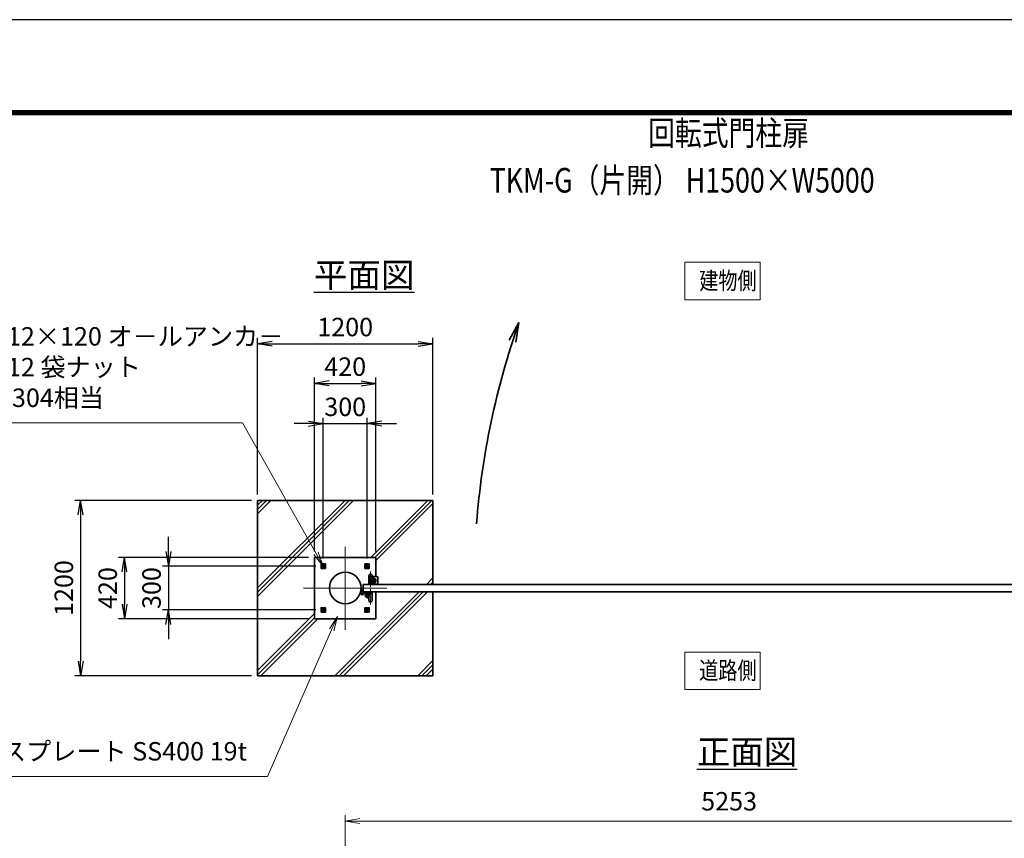
# Model space of a CAD drawing. Units: millimetres. Extents: x 0 to 23760, y 0 to 16800.
# Drawn here: x 9388 to 16124, y 11199 to 16800 of the extents above; entities that cross this region are included whole.
import ezdxf

# ---------------------------------------------------------------- set-up
doc = ezdxf.new("R2010")
doc.units = ezdxf.units.MM
doc.header["$PDMODE"] = 35
for name, pattern in [('AM_ISO02W050', [7.5, 6, -1.5]), ('AM_ISO08W050', [18, 12, -1.5, 3, -1.5]), ('AM_ISO08W050x2', [9, 6, -0.75, 1.5, -0.75])]:
    doc.linetypes.add(name, pattern=pattern)
for name, color, linetype, lineweight in [('AM_0N', 7, 'Continuous', 50), ('AM_4N', 4, 'Continuous', 25), ('AM_7N', 4, 'AM_ISO08W050', 25), ('ハッチング', 8, 'Continuous', 13), ('外形線', 7, 'Continuous', 35), ('寸法線', 4, 'Continuous', 18), ('文字', 254, 'Continuous', 25), ('細線', 2, 'Continuous', 35), ('軸線', 200, 'AM_ISO08W050', 15), ('隠れ線', 140, 'AM_ISO02W050', 18)]:
    doc.layers.add(name, color=color, linetype=linetype, lineweight=lineweight)
doc.layers.add('D-TTL', color=2, linetype='Continuous')
doc.layers.add('文字3', color=254, linetype='Continuous')
doc.styles.add('ACISOTS', font='simplex.shx', dxfattribs={"width": 0.8, "bigfont": 'bigfont.shx'})
doc.styles.get("Standard").update_dxf_attribs({"font": 'romans.shx', "width": 0.8, "bigfont": 'bigfont.shx'})
doc.dimstyles.new('AM_ISO$0', dxfattribs={"dimtxt": 3.15, "dimasz": 2.5, "dimexe": 1, "dimexo": 1, "dimgap": 1.4, "dimtad": 1, "dimdsep": 46, "dimtxsty": 'ACISOTS', "dimblk": 'OPEN', "dimcen": 0, "dimclrd": 256, "dimclre": 256, "dimclrt": 254, "dimazin": 2, "dimtp": 0.1, "dimtm": 0.1, "dimtfac": 0.71, "dimtix": 1, "dimtmove": 1, "dimatfit": 3, "dimldrblk": 'OPEN', "dimfxl": 1, "dimlwd": -1, "dimlwe": -1, "dimarcsym": 0})
doc.dimstyles.new('ヒガノ$0', dxfattribs={"dimscale": 0, "dimtxt": 3.15, "dimasz": 3, "dimexe": 1.5, "dimexo": 0, "dimgap": 1.3, "dimtad": 3, "dimdsep": 46, "dimtxsty": 'STANDARD', "dimblk": 'OPEN', "dimblk1": 'OPEN', "dimblk2": 'OPEN', "dimsah": 1, "dimcen": 0, "dimdle": 1, "dimclrd": 256, "dimclre": 256, "dimclrt": 256, "dimadec": 0, "dimazin": 0, "dimtfac": 1, "dimtmove": 0, "dimatfit": 1, "dimldrblk": 'OPEN', "dimfxl": 1, "dimtolj": 1, "dimarcsym": 0})

# ---------------------------------------------------------------- blocks, each defined once
blk = doc.blocks.new('A$C4093506B')
at = {"layer": '外形線'}
for p, q in [((-12.4, 0), (12.6, 0)), ((-12.4, -58.5), (-12.4, 0)), ((12.6, -58.5), (12.6, 0))]:
    blk.add_line(p, q, dxfattribs=at)
blk.add_arc((0.1, -58.5), 12.5, 180, 0, dxfattribs=at)
at = {"layer": '軸線', "linetype": 'AM_ISO08W050x2'}
blk.add_line((0.1, 17.7), (0.1, -88.7), dxfattribs=at)
blk = doc.blocks.new('A$C031A601E')
at = {"layer": '外形線', "linetype": 'Continuous'}
for p, q in [((-30.5, 24.6), (-30.5, -20.4)), ((29.5, 24.6), (-30.5, 24.6)), ((29.5, -20.4), (29.5, 24.6)), ((-20.5, -30.4), (19.5, -30.4))]:
    blk.add_line(p, q, dxfattribs=at)
for centre, start, end in [((-20.5, -20.4), 180, 270), ((19.5, -20.4), 270, 0)]:
    blk.add_arc(centre, 10, start, end, dxfattribs=at)
at = {"layer": '細線'}
blk.add_circle((-0.5, -0.4), 17.5, dxfattribs=at)
at = {"layer": '軸線'}
for q in [(-0.5, 21.5), (-22.4, -0.4), (21.4, -0.4), (-0.5, -22.2)]:
    blk.add_line((-0.5, -0.4), q, dxfattribs=at)
at = {"layer": '隠れ線', "linetype": 'Continuous'}
blk.add_line((-30.5, 19.6), (29.5, 19.6), dxfattribs=at)
at = {"layer": '隠れ線'}
for radius in [14, 10.5, 9.5]:
    blk.add_circle((-0.5, -0.4), radius, dxfattribs=at)
blk = doc.blocks.new('_Open')
at = {"color": 0, "linetype": 'ByBlock', "lineweight": -2}
for p, q in [((-1, 0.167), (0, 0)), ((-1, -0.167), (0, 0)), ((0, 0), (-1, 0))]:
    blk.add_line(p, q, dxfattribs=at)
blk = doc.blocks.new('*D382')
at = {"layer": 'Defpoints', "color": 0}
for p in [(16868, 11317.2), (11615, 9401.2), (16868, 9401.2)]:
    blk.add_point(p, dxfattribs=at)
at = {"layer": '寸法線'}
for p, q in [((11615, 9441.2), (11615, 11357.2)), ((11715, 11317.2), (16768, 11317.2)), ((16868, 9441.2), (16868, 11357.2))]:
    blk.add_line(p, q, dxfattribs=at)
at = {"layer": '寸法線', "xscale": 100, "yscale": 100, "zscale": 100, "rotation": 180}
blk.add_blockref('_Open', (11615, 11317.2), dxfattribs=at)
at = {"layer": '寸法線', "xscale": 100, "yscale": 100, "zscale": 100}
blk.add_blockref('_Open', (16868, 11317.2), dxfattribs=at)
at = {"layer": '寸法線', "color": 254, "insert": (14241.5, 11436.2), "char_height": 126, "attachment_point": 5, "style": 'ACISOTS'}
blk.add_mtext('5253', dxfattribs=at)
blk = doc.blocks.new('*D385')
at = {"layer": 'Defpoints', "color": 0}
for p in [(11765, 14036.3), (11465, 13072.7), (11765, 13072.7)]:
    blk.add_point(p, dxfattribs=at)
at = {"layer": '寸法線', "color": 4, "lineweight": -2}
for p, q in [((11365, 14036.3), (11265, 14036.3)), ((11465, 14036.3), (11765, 14036.3)), ((11865, 14036.3), (11965, 14036.3))]:
    blk.add_line(p, q, dxfattribs=at)
at = {"layer": '寸法線', "lineweight": -2}
for p, q in [((11465, 13112.7), (11465, 14076.3)), ((11765, 13112.7), (11765, 14076.3))]:
    blk.add_line(p, q, dxfattribs=at)
at = {"layer": '寸法線', "color": 4, "lineweight": -2, "xscale": 100, "yscale": 100, "zscale": 100}
blk.add_blockref('_Open', (11465, 14036.3), dxfattribs=at)
at = {"layer": '寸法線', "color": 4, "lineweight": -2, "xscale": 100, "yscale": 100, "zscale": 100, "rotation": 180}
blk.add_blockref('_Open', (11765, 14036.3), dxfattribs=at)
at = {"layer": '寸法線', "color": 254, "insert": (11615, 14151.3), "char_height": 126, "attachment_point": 5}
blk.add_mtext('\\A1;300', dxfattribs=at)
blk = doc.blocks.new('*D386')
at = {"layer": 'Defpoints', "color": 0}
for p in [(11825, 14311.3), (11405, 13121.3), (11825, 13121.3)]:
    blk.add_point(p, dxfattribs=at)
at = {"layer": '寸法線', "lineweight": -2}
for p, q in [((11405, 13161.3), (11405, 14351.3)), ((11825, 13161.3), (11825, 14351.3))]:
    blk.add_line(p, q, dxfattribs=at)
at = {"layer": '寸法線', "color": 4, "lineweight": -2}
blk.add_line((11505, 14311.3), (11725, 14311.3), dxfattribs=at)
at = {"layer": '寸法線', "color": 4, "lineweight": -2, "xscale": 100, "yscale": 100, "zscale": 100, "rotation": 180}
blk.add_blockref('_Open', (11405, 14311.3), dxfattribs=at)
at = {"layer": '寸法線', "color": 4, "lineweight": -2, "xscale": 100, "yscale": 100, "zscale": 100}
blk.add_blockref('_Open', (11825, 14311.3), dxfattribs=at)
at = {"layer": '寸法線', "color": 254, "insert": (11615, 14426.3), "char_height": 126, "attachment_point": 5}
blk.add_mtext('\\A1;420', dxfattribs=at)
blk = doc.blocks.new('*D387')
at = {"layer": 'Defpoints', "color": 0}
for p in [(11453.6, 13061.3), (10405, 12761.3), (11453.6, 12761.3)]:
    blk.add_point(p, dxfattribs=at)
at = {"layer": '寸法線', "color": 4, "lineweight": -2}
for p, q in [((10405, 13161.3), (10405, 13261.3)), ((10405, 13061.3), (10405, 12761.3)), ((10405, 12661.3), (10405, 12561.3))]:
    blk.add_line(p, q, dxfattribs=at)
at = {"layer": '寸法線', "lineweight": -2}
for p, q in [((11413.6, 13061.3), (10365, 13061.3)), ((11413.6, 12761.3), (10365, 12761.3))]:
    blk.add_line(p, q, dxfattribs=at)
at = {"layer": '寸法線', "color": 4, "lineweight": -2, "xscale": 100, "yscale": 100, "zscale": 100}
for p, rotation in [((10405, 13061.3), 270), ((10405, 12761.3), 90)]:
    blk.add_blockref('_Open', p, dxfattribs=dict(at, rotation=rotation))
at = {"layer": '寸法線', "color": 254, "insert": (10290, 12911.3), "char_height": 126, "attachment_point": 5, "rotation": 90}
blk.add_mtext('\\A1;300', dxfattribs=at)
blk = doc.blocks.new('*D388')
at = {"layer": 'Defpoints', "color": 0}
for p in [(11405, 13121.3), (10105, 12701.3), (11405, 12701.3)]:
    blk.add_point(p, dxfattribs=at)
at = {"layer": '寸法線', "lineweight": -2}
for p, q in [((11365, 13121.3), (10065, 13121.3)), ((11365, 12701.3), (10065, 12701.3))]:
    blk.add_line(p, q, dxfattribs=at)
at = {"layer": '寸法線', "color": 4, "lineweight": -2}
blk.add_line((10105, 13021.3), (10105, 12801.3), dxfattribs=at)
at = {"layer": '寸法線', "color": 4, "lineweight": -2, "xscale": 100, "yscale": 100, "zscale": 100}
for p, rotation in [((10105, 13121.3), 90), ((10105, 12701.3), 270)]:
    blk.add_blockref('_Open', p, dxfattribs=dict(at, rotation=rotation))
at = {"layer": '寸法線', "color": 254, "insert": (9990, 12911.3), "char_height": 126, "attachment_point": 5, "rotation": 90}
blk.add_mtext('\\A1;420', dxfattribs=at)
blk = doc.blocks.new('*D389')
at = {"layer": 'Defpoints', "color": 0}
for p in [(12215, 14582.2), (11015, 13511.3), (12215, 13511.3)]:
    blk.add_point(p, dxfattribs=at)
at = {"layer": '寸法線', "lineweight": -2}
for p, q in [((11015, 13551.3), (11015, 14622.2)), ((12215, 13551.3), (12215, 14622.2))]:
    blk.add_line(p, q, dxfattribs=at)
at = {"layer": '寸法線', "color": 4, "lineweight": -2}
blk.add_line((11115, 14582.2), (12115, 14582.2), dxfattribs=at)
at = {"layer": '寸法線', "color": 4, "lineweight": -2, "xscale": 100, "yscale": 100, "zscale": 100, "rotation": 180}
blk.add_blockref('_Open', (11015, 14582.2), dxfattribs=at)
at = {"layer": '寸法線', "color": 4, "lineweight": -2, "xscale": 100, "yscale": 100, "zscale": 100}
blk.add_blockref('_Open', (12215, 14582.2), dxfattribs=at)
at = {"layer": '寸法線', "color": 254, "insert": (11615, 14697.2), "char_height": 126, "attachment_point": 5}
blk.add_mtext('\\A1;1200', dxfattribs=at)
blk = doc.blocks.new('*D390')
at = {"layer": 'Defpoints', "color": 0}
for p in [(11015, 13511.3), (9805, 12311.3), (11015, 12311.3)]:
    blk.add_point(p, dxfattribs=at)
at = {"layer": '寸法線', "lineweight": -2}
for p, q in [((10975, 13511.3), (9765, 13511.3)), ((10975, 12311.3), (9765, 12311.3))]:
    blk.add_line(p, q, dxfattribs=at)
at = {"layer": '寸法線', "color": 4, "lineweight": -2}
blk.add_line((9805, 13411.3), (9805, 12411.3), dxfattribs=at)
at = {"layer": '寸法線', "color": 4, "lineweight": -2, "xscale": 100, "yscale": 100, "zscale": 100}
for p, rotation in [((9805, 13511.3), 90), ((9805, 12311.3), 270)]:
    blk.add_blockref('_Open', p, dxfattribs=dict(at, rotation=rotation))
at = {"layer": '寸法線', "color": 254, "insert": (9690, 12911.3), "char_height": 126, "attachment_point": 5, "rotation": 90}
blk.add_mtext('\\A1;1200', dxfattribs=at)
blk = doc.blocks.new('davdavdavav')
at = {"layer": '細線'}
for p, q in [((-16.2, 0), (-9, 0)), ((-15.1, 3), (-9, 3)), ((-9, 3), (-9, 30)), ((-3, 30), (-9, 30)), ((-6, 0), (-6, 30)), ((-3, 30), (-3, 5.2)), ((60, 6), (0, 6)), ((5.2, 3), (60, 3)), ((10, 15), (10, 11)), ((10, 11), (60, 11)), ((21, -11), (21, 0)), ((21, 0), (49, 0)), ((22.5, 11), (22.5, 6)), ((22.5, 6), (47.5, 6)), ((29, 0), (29, 6)), ((41, 0), (41, 6)), ((47.5, 6), (47.5, 11)), ((49, 0), (49, -11)), ((60, 11), (60, 15)), ((60, 6), (65, 4.8)), ((64.2, 1.9), (60, 3)), ((65, 4.8), (64.2, 1.9)), ((28.3, -5), (41.7, -5))]:
    blk.add_line(p, q, dxfattribs=at)
blk.add_circle((0, 0), 6, dxfattribs=at)
blk.add_circle((0, 0), 6, dxfattribs=at)
for centre, radius, start, end in [((-9, 3), 3, 270, 0), ((35, -11), 14, 180, 0), ((35, -11), 9, 138.18969, 41.81031)]:
    blk.add_arc(centre, radius, start, end, dxfattribs=at)
at = {"layer": '軸線'}
for p, q in [((0, 0), (-9, 0)), ((0, 0), (0, 9)), ((0, 0), (0, -9)), ((0, 0), (9, 0)), ((35, -11), (35, 8.9)), ((35, -11), (15.1, -11)), ((35, -11), (35, -30.9)), ((35, -11), (54.9, -11))]:
    blk.add_line(p, q, dxfattribs=at)
blk = doc.blocks.new('*U316')
at = {"layer": 'AM_0N'}
for p, q in [((76666.8, 2707451.2), (76657.8, 2707446)), ((76657.8, 2707446), (76657.8, 2707435.6)), ((76657.8, 2707435.6), (76666.8, 2707430.4)), ((76675.8, 2707446), (76666.8, 2707451.2)), ((76666.8, 2707430.4), (76675.8, 2707435.6)), ((76675.8, 2707435.6), (76675.8, 2707446))]:
    blk.add_line(p, q, dxfattribs=at)
for radius in [9, 5.05]:
    blk.add_circle((76666.8, 2707440.8), radius, dxfattribs=at)
at = {"layer": 'AM_4N'}
blk.add_arc((76666.8, 2707440.8), 6, 260, 170, dxfattribs=at)
at = {"layer": 'AM_7N', "color": 6, "linetype": 'AM_ISO08W050x2', "lineweight": 18}
for p, q in [((76655.4, 2707440.8), (76678.2, 2707440.8)), ((76666.8, 2707452.2), (76666.8, 2707429.4))]:
    blk.add_line(p, q, dxfattribs=at)
blk = doc.blocks.new('*U317')
at = {"layer": 'AM_0N'}
for p, q in [((76357.8, 2707446), (76366.8, 2707451.2)), ((76357.8, 2707435.6), (76357.8, 2707446)), ((76366.8, 2707430.4), (76357.8, 2707435.6)), ((76366.8, 2707451.2), (76375.8, 2707446)), ((76375.8, 2707435.6), (76366.8, 2707430.4)), ((76375.8, 2707446), (76375.8, 2707435.6))]:
    blk.add_line(p, q, dxfattribs=at)
at = {"layer": 'AM_0N', "extrusion": (0, 0, -1)}
for radius in [9, 5.05]:
    blk.add_circle((-76366.8, 2707440.8), radius, dxfattribs=at)
at = {"layer": 'AM_4N', "extrusion": (0, 0, -1)}
blk.add_arc((-76366.8, 2707440.8), 6, 260, 170, dxfattribs=at)
at = {"layer": 'AM_7N', "color": 6, "linetype": 'AM_ISO08W050x2', "lineweight": 18}
for p, q in [((76378.2, 2707440.8), (76355.4, 2707440.8)), ((76366.8, 2707452.2), (76366.8, 2707429.4))]:
    blk.add_line(p, q, dxfattribs=at)
blk = doc.blocks.new('*U318')
at = {"layer": 'AM_0N'}
for p, q in [((76366.8, 2707151.2), (76357.8, 2707146)), ((76357.8, 2707146), (76357.8, 2707135.6)), ((76357.8, 2707135.6), (76366.8, 2707130.4)), ((76375.8, 2707146), (76366.8, 2707151.2)), ((76366.8, 2707130.4), (76375.8, 2707135.6)), ((76375.8, 2707135.6), (76375.8, 2707146))]:
    blk.add_line(p, q, dxfattribs=at)
for radius in [9, 5.05]:
    blk.add_circle((76366.8, 2707140.8), radius, dxfattribs=at)
at = {"layer": 'AM_4N'}
blk.add_arc((76366.8, 2707140.8), 6, 80, 350, dxfattribs=at)
at = {"layer": 'AM_7N', "color": 6, "linetype": 'AM_ISO08W050x2', "lineweight": 18}
for p, q in [((76378.2, 2707140.8), (76355.4, 2707140.8)), ((76366.8, 2707129.4), (76366.8, 2707152.2))]:
    blk.add_line(p, q, dxfattribs=at)
blk = doc.blocks.new('*S307')
at = {"layer": '寸法線', "linetype": 'Continuous'}
for p, q in [((76463.6, 2707096.2), (76408.3, 2707011.2)), ((76423.6, 2707004.5), (76463.6, 2707096.2)), ((76438.8, 2706997.9), (76463.6, 2707096.2))]:
    blk.add_line(p, q, dxfattribs=at)
at = {"layer": '寸法線'}
for p, q in [((75984.9, 2706001.8), (76423.6, 2707004.5)), ((74186, 2706001.8), (75984.9, 2706001.8))]:
    blk.add_line(p, q, dxfattribs=at)
at = {"layer": '寸法線', "color": 254, "insert": (75844.9, 2706071.8), "char_height": 126, "attachment_point": 9, "style": 'ACISOTS'}
blk.add_mtext('ベースプレート SS400 19t', dxfattribs=at)
blk = doc.blocks.new('*S308')
at = {"layer": '寸法線'}
for p, q in [((73908.1, 2708420.5), (75813.6, 2708420.5)), ((75813.6, 2708420.5), (76317.6, 2707527.9))]:
    blk.add_line(p, q, dxfattribs=at)
at = {"layer": '寸法線', "linetype": 'Continuous'}
for p, q in [((76366.8, 2707440.8), (76332.1, 2707536.1)), ((76303.1, 2707519.7), (76366.8, 2707440.8)), ((76317.6, 2707527.9), (76366.8, 2707440.8))]:
    blk.add_line(p, q, dxfattribs=at)
at = {"layer": '寸法線', "color": 254, "insert": (73908.1, 2708490.5), "char_height": 126, "attachment_point": 7, "style": 'ACISOTS'}
blk.add_mtext('4-M12×120 オ－ルアンカ－\\P4-M12 袋ナット\\PSUS304相当', dxfattribs=at)
blk = doc.blocks.new('*U319')
at = {"layer": 'AM_0N'}
for p, q in [((76657.8, 2707146), (76666.8, 2707151.2)), ((76657.8, 2707135.6), (76657.8, 2707146)), ((76666.8, 2707130.4), (76657.8, 2707135.6)), ((76666.8, 2707151.2), (76675.8, 2707146)), ((76675.8, 2707135.6), (76666.8, 2707130.4)), ((76675.8, 2707146), (76675.8, 2707135.6))]:
    blk.add_line(p, q, dxfattribs=at)
at = {"layer": 'AM_0N', "extrusion": (0, 0, -1)}
for radius in [9, 5.05]:
    blk.add_circle((-76666.8, 2707140.8), radius, dxfattribs=at)
at = {"layer": 'AM_4N', "extrusion": (0, 0, -1)}
blk.add_arc((-76666.8, 2707140.8), 6, 80, 350, dxfattribs=at)
at = {"layer": 'AM_7N', "color": 6, "linetype": 'AM_ISO08W050x2', "lineweight": 18}
for p, q in [((76655.4, 2707140.8), (76678.2, 2707140.8)), ((76666.8, 2707129.4), (76666.8, 2707152.2))]:
    blk.add_line(p, q, dxfattribs=at)

msp = doc.modelspace()

# ---------------------------------------------------------------- hatches: boundary and pattern name
at = {"layer": 'ハッチング'}
h = msp.add_hatch(dxfattribs=at)
h.set_pattern_fill('JIS_RC_10', color=256, scale=40, style=0)
h.set_pattern_definition([(45, (4874.7, 1115.36), (-282.843, 282.843), []), (45, (4903.7, 1115.36), (-282.843, 282.843), []), (45, (4932.7, 1115.36), (-282.843, 282.843), [])])
h.paths.add_polyline_path([(12215.039, 13511.263), (11015.039, 13511.263), (11015.039, 12311.263), (12215.039, 12311.263), (12215.039, 12886.263), (11825.039, 12886.263), (11825.039, 12701.263), (11405.039, 12701.263), (11405.039, 13121.263), (11825.039, 13121.263), (11825.039, 12936.263), (12215.039, 12936.263)])

# ---------------------------------------------------------------- linework, layer by layer
at = {"layer": 'D-TTL', "color": 7}
for points in [[(0, 0), (23760, 0), (23760, 16800), (0, 16800)], [(763.714, 16179.429), (22996.286, 16179.429), (22996.286, 622.286), (763.714, 622.286)], [(770.786, 16172.357), (22989.214, 16172.357), (22989.214, 629.357), (770.786, 629.357)], [(777.857, 16165.286), (22982.143, 16165.286), (22982.143, 636.429), (777.857, 636.429)], [(784.929, 16158.214), (22975.071, 16158.214), (22975.071, 643.5), (784.929, 643.5)], [(792, 16151.143), (22968, 16151.143), (22968, 650.571), (792, 650.571)]]:
    msp.add_lwpolyline(points, close=True, dxfattribs=at)
at = {"layer": '外形線'}
for p, q in [((11015.039, 13511.263), (12215.039, 13511.263)), ((11015.039, 12311.263), (11015.039, 13511.263)), ((12215.039, 13511.263), (12215.039, 12936.263)), ((11405.039, 13121.263), (11825.039, 13121.263)), ((11405.039, 12701.263), (11405.039, 13121.263)), ((11825.039, 13121.263), (11825.039, 12991.263)), ((11825.039, 12886.263), (11825.039, 12701.263)), ((12215.039, 12886.263), (12215.039, 12311.263)), ((11825.039, 12701.263), (11405.039, 12701.263)), ((12215.039, 12311.263), (11015.039, 12311.263))]:
    msp.add_line(p, q, dxfattribs=at)
for points in [[(11450.039, 13076.263), (11480.039, 13076.263), (11480.039, 13046.263), (11450.039, 13046.263)], [(11780.039, 13076.263), (11750.039, 13076.263), (11750.039, 13046.263), (11780.039, 13046.263)], [(11738.039, 12936.263), (16738.039, 12936.263), (16738.039, 12886.263), (11738.039, 12886.263)], [(11450.039, 12746.263), (11480.039, 12746.263), (11480.039, 12776.263), (11450.039, 12776.263)], [(11780.039, 12746.263), (11750.039, 12746.263), (11750.039, 12776.263), (11780.039, 12776.263)]]:
    msp.add_lwpolyline(points, close=True, dxfattribs=at)
for centre, radius in [((11615.039, 12911.263), 108.15), ((11808.039, 12961.263), 12.5)]:
    msp.add_circle(centre, radius, dxfattribs=at)
at = {"layer": '寸法線'}
for points in [[(13939.291, 14883.392), (14454.556, 14883.392), (14454.556, 15140.468), (13939.291, 15140.468)], [(13939.291, 12216.641), (14454.556, 12216.641), (14454.556, 12473.716), (13939.291, 12473.716)]]:
    msp.add_lwpolyline(points, close=True, dxfattribs=at)
at = {"layer": '細線'}
for q in [(12735.789, 14607.962), (12782.456, 14594.46)]:
    msp.add_line((12803.49, 14729.143), q, dxfattribs=at)
msp.add_arc((17952.083, 12925.734), 5455.299, 160.6960617, 175.527153, dxfattribs=at)
at = {"layer": '軸線'}
for p, q in [((11615.039, 12911.263), (11615.039, 13196.667)), ((11808.039, 12961.263), (11794.289, 12961.263)), ((11808.039, 12961.263), (11808.039, 12975.013)), ((11808.039, 12961.263), (11821.789, 12961.263)), ((11808.039, 12961.263), (11808.039, 12947.513)), ((11615.039, 12911.263), (11329.635, 12911.263)), ((11615.039, 12911.263), (11900.443, 12911.263)), ((11615.039, 12911.263), (11615.039, 12625.86))]:
    msp.add_line(p, q, dxfattribs=at)
at = {"layer": '隠れ線'}
for centre in [(11465.039, 13061.263), (11765.039, 13061.263), (11465.039, 12761.263), (11765.039, 12761.263)]:
    msp.add_circle(centre, 10, dxfattribs=at)

# ---------------------------------------------------------------- block references
at = {"layer": 'AM_0N'}
for name in ['*U317', '*U316', '*U318', '*U319']:
    msp.add_blockref(name, (-64901.763, -2694379.542), dxfattribs=at)
at = {"layer": '外形線', "xscale": -1, "rotation": 180}
msp.add_blockref('A$C4093506B', (11787.984, 12936.263), dxfattribs=at)
at = {"layer": '外形線', "rotation": 180}
msp.add_blockref('A$C031A601E', (11807.549, 12960.902), dxfattribs=at)
at = {"layer": '外形線'}
for name, p in [('davdavdavav', (11731.726, 12871.263)), ('A$C4093506B', (11787.984, 12886.263))]:
    msp.add_blockref(name, p, dxfattribs=at)
at = {"layer": '寸法線'}
for name in ['*S308', '*S307']:
    msp.add_blockref(name, (-64901.763, -2694379.542), dxfattribs=at)

# ---------------------------------------------------------------- texts
at = {"layer": '外形線', "width": 0.8}
for s, p in [('建物側', (14036.881, 14954.31)), ('道路側', (14036.881, 12287.558))]:
    msp.add_text(s, height=120, dxfattribs=at).set_placement(p)
at = {"layer": '文字', "color": 254, "lineweight": 25, "char_height": 168, "width": 1706.41029, "attachment_point": 1}
for s, insert in [('{\\L平面図}', (11400.781, 15136.799)), ('{\\L正面図}', (14020.691, 11874.844))]:
    msp.add_mtext(s, dxfattribs=dict(at, insert=insert))
at = {"layer": '文字3', "width": 0.8}
for s, p in [('回転式門柱扉', (13687.856, 15940.269)), ('TKM-G（片開） H1500×W5000', (12603.439, 15617.302))]:
    msp.add_text(s, height=168, dxfattribs=at).set_placement(p)

# ---------------------------------------------------------------- dimensions: what is measured, and where the dimension line sits
at = {"layer": '寸法線'}
for base, p1, p2, dimstyle, override, picture, middle in [((12215.039, 14582.197), (11015.039, 13511.263), (12215.039, 13511.263), 'ヒガノ$0', {"dimscale": 40, "dimasz": 2.5, "dimexe": 1, "dimexo": 1, "dimclrd": 4, "dimclrt": 254, "dimtix": 1, "dimtmove": 1}, '*D389', (11615.039, 14697.197)), ((11825.039, 14311.263), (11405.039, 13121.263), (11825.039, 13121.263), 'ヒガノ$0', {"dimscale": 40, "dimasz": 2.5, "dimexe": 1, "dimexo": 1, "dimclrd": 4, "dimclrt": 254, "dimtix": 1, "dimtmove": 1}, '*D386', (11615.039, 14426.263)), ((11765.039, 14036.35), (11465.039, 13072.695), (11765.039, 13072.695), 'ヒガノ$0', {"dimscale": 40, "dimasz": 2.5, "dimexe": 1, "dimexo": 1, "dimclrd": 4, "dimclrt": 254, "dimtix": 1, "dimtmove": 1}, '*D385', (11615.039, 14151.35)), ((16868.039, 11317.201), (11615.039, 9401.199), (16868.039, 9401.199), 'AM_ISO$0', {"dimscale": 40}, '*D382', (14241.539, 11436.201))]:
    dim = msp.add_linear_dim(base=base, p1=p1, p2=p2, dimstyle=dimstyle, override=override, dxfattribs=at)
    dim.commit()
    dim.dimension.update_dxf_attribs({"geometry": picture, "text_midpoint": middle})
for base, p1, p2, picture, middle in [((9804.985, 12311.263), (11015.039, 13511.263), (11015.039, 12311.263), '*D390', (9689.985, 12911.263)), ((10404.985, 12761.263), (11453.607, 13061.263), (11453.607, 12761.263), '*D387', (10289.985, 12911.263)), ((10104.985, 12701.263), (11405.039, 13121.263), (11405.039, 12701.263), '*D388', (9989.985, 12911.263))]:
    dim = msp.add_linear_dim(base=base, p1=p1, p2=p2, angle=90, dimstyle='ヒガノ$0', override={"dimscale": 40, "dimasz": 2.5, "dimexe": 1, "dimexo": 1, "dimclrd": 4, "dimclrt": 254, "dimtix": 1, "dimtmove": 1}, dxfattribs=at)
    dim.commit()
    dim.dimension.update_dxf_attribs({"geometry": picture, "text_midpoint": middle})

doc.saveas('drawing.dxf')
